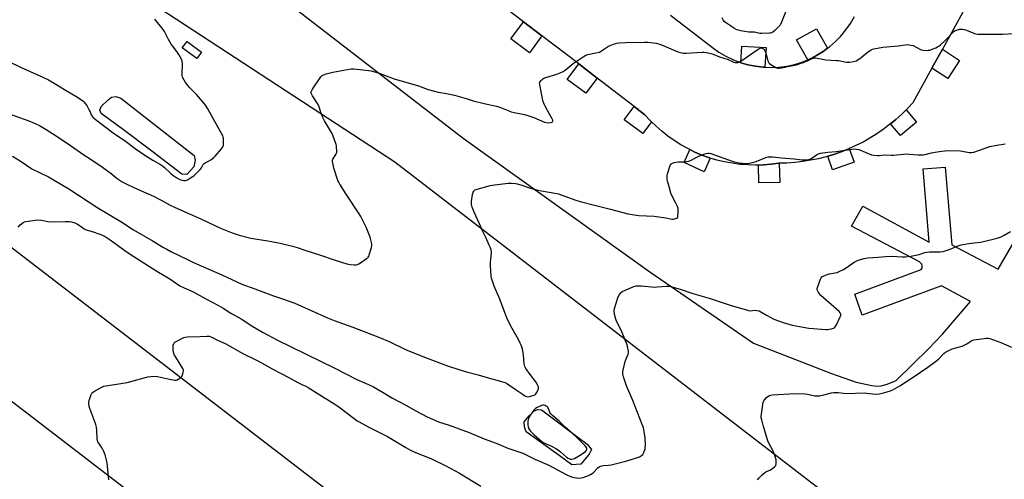
# Model space of a CAD drawing. Units: inches. Extents: x 1261766 to 1267766, y 545452 to 549452.
# Drawn here: x 1266131 to 1266729, y 546188 to 546467 of the extents above; entities that cross this region are included whole.
import ezdxf

# ---------------------------------------------------------------- set-up
doc = ezdxf.new("R2010")
doc.units = ezdxf.units.IN
doc.header["$MEASUREMENT"] = 0
for name, color, linetype in [('CULTRL-Pad', 6, 'Continuous'), ('HYDRO-Water Body', 4, 'Continuous'), ('TRANS-Runway or Taxiway', 1, 'Continuous'), ('Undefined', 1, 'Continuous')]:
    doc.layers.add(name, color=color, linetype=linetype)

msp = doc.modelspace()

# ---------------------------------------------------------------- linework, layer by layer
at = {"layer": 'CULTRL-Pad'}
for points in [[(1266448.09, 546457.25), (1266440.46, 546446.99), (1266429.13, 546455.42), (1266436.88, 546465.83)], [(1266610.62, 546443.1), (1266609.64, 546442.71), (1266602.84, 546454.73), (1266614.97, 546461.58), (1266621.68, 546449.71), (1266618.99, 546447.75), (1266614.9, 546445.25)], [(1266241.12, 546447.34), (1266238.21, 546443.41), (1266229.44, 546449.91), (1266232.35, 546453.84)], [(1266584.34, 546450.1), (1266583.58, 546438.17), (1266582.58, 546438.2), (1266577.83, 546438.77), (1266573.13, 546439.72), (1266568.94, 546440.95), (1266569.58, 546451.05)], [(1266701.9, 546442.37), (1266694.74, 546431.31), (1266685.1, 546437.55), (1266691.48, 546449.11)], [(1266481.62, 546431.59), (1266474.76, 546422.35), (1266463.43, 546430.77), (1266470.41, 546440.17)], [(1266514.7, 546405.04), (1266509.37, 546397.86), (1266498.04, 546406.29), (1266504.08, 546414.4), (1266510.68, 546409.35), (1266513.9, 546405.83)], [(1266675.74, 546404.88), (1266666.07, 546396.66), (1266660.01, 546403.79), (1266663.18, 546406.4), (1266666.77, 546409.64), (1266669.46, 546412.28)], [(1266550.42, 546383.03), (1266546.7, 546374.74), (1266534.45, 546380.23), (1266538, 546388.14), (1266540.96, 546386.69), (1266545.35, 546384.83), (1266549.83, 546383.21)], [(1266637.78, 546380.48), (1266624.77, 546375.78), (1266621.76, 546384.1), (1266625.46, 546385.2), (1266630.03, 546386.8), (1266634.53, 546388.59), (1266634.8, 546388.72)], [(1266592.63, 546368.2), (1266579.91, 546367.87), (1266579.63, 546378.75), (1266582.69, 546378.83), (1266587.43, 546379.22), (1266592.15, 546379.87), (1266592.33, 546379.88)]]:
    msp.add_lwpolyline(points, close=True, dxfattribs=at)
at = {"layer": 'HYDRO-Water Body'}
for points in [[(1266236.53, 546377.78), (1266232.27, 546373.06), (1266229.23, 546373.14), (1266210.86, 546387.26), (1266193.78, 546400.23), (1266180.13, 546410.09), (1266179.4, 546412.18), (1266180.08, 546414.41), (1266184.46, 546418.43), (1266186.42, 546419.97), (1266188.99, 546420.36), (1266192.12, 546419.4), (1266233.02, 546387.42), (1266236.68, 546384.55), (1266237.18, 546381.76)], [(1266471.69, 546197.07), (1266466.31, 546196.71), (1266458.52, 546202.29), (1266438.41, 546216.74), (1266437.5, 546219.79), (1266437.31, 546222.84), (1266440.22, 546226.48), (1266443.34, 546229.47), (1266445.52, 546230.37), (1266447.85, 546230.11), (1266475.61, 546209.21), (1266478.27, 546206.04), (1266476.7, 546203.11)]]:
    msp.add_lwpolyline(points, close=True, dxfattribs=at)
at = {"layer": 'TRANS-Runway or Taxiway'}
for points in [[(1266090.17, 546634.12, 0), (1266400.26, 546395.02, 0), (1266513.69, 546313.87, 0), (1266576.66, 546270.61, 0), (1266624.09, 546252.1, 0), (1266639.15, 546246.85, 0), (1266648.66, 546244.82, 0), (1266651.88, 546244.51, 0), (1266654.31, 546244.63, 0), (1266657.9, 546245.65, 0), (1266663.36, 546247.89, 0), (1266683.07, 546267.23, 0), (1266691.46, 546275.97, 0), (1266708.58, 546295.94, 0), (1266690.93, 546305.43, 0), (1266642.64, 546287.62, 0), (1266638.19, 546300.25, 0), (1266678.5, 546315.22, 0), (1266679.25, 546316.13, 0), (1266679.22, 546317.41, 0), (1266679.07, 546318.65, 0), (1266677.64, 546320.03, 0), (1266636.14, 546341.65, 0), (1266643.17, 546353.79, 0), (1266683.44, 546331.86, 0), (1266679.87, 546376.46, 0), (1266693.13, 546377.49, 0), (1266697.26, 546330.38, 0), (1266725.34, 546315.59, 0), (1266778.4, 546407.08, 0)], [(1266031.49, 546401, 0), (1266492.94, 546046.59, 0), (1266610.26, 545956.38, 0), (1266766.71, 545835.4, 0), (1266806.66, 545821.98, 0), (1266863.17, 545861.85, 0), (1266866.96, 545867.01, 0), (1266891.64, 545931.38, 0), (1266847.53, 545993.08, 0), (1266739.43, 546087.53, 0), (1266714.77, 546106.51, 0), (1266577.97, 546211.82, 0), (1266358.73, 546380.57, 0), (1266195.52, 546487.2, 0), (1266183.42, 546495.24, 0), (1266176.12, 546499.31, 0), (1266173.04, 546500.43, 0), (1266169.66, 546501.16, 0), (1266161.21, 546501.64, 0), (1266152.63, 546501.14, 0), (1266126.05, 546498.5, 0)], [(1266704.91, 546473.44, 0), (1266691.48, 546449.11, 0), (1266685.1, 546437.55, 0), (1266673.52, 546416.57, 0), (1266670.22, 546413.03, 0), (1266669.46, 546412.28, 0), (1266666.77, 546409.64, 0), (1266663.18, 546406.4, 0), (1266660.01, 546403.79, 0), (1266659.44, 546403.33, 0), (1266655.57, 546400.42, 0), (1266651.58, 546397.69, 0), (1266647.47, 546395.13, 0), (1266643.25, 546392.76, 0), (1266638.94, 546390.58, 0), (1266634.8, 546388.72, 0), (1266634.53, 546388.59, 0), (1266630.03, 546386.8, 0), (1266625.46, 546385.2, 0), (1266621.76, 546384.1, 0), (1266620.83, 546383.82, 0), (1266616.14, 546382.63, 0), (1266611.4, 546381.66, 0), (1266606.62, 546380.89, 0), (1266601.81, 546380.34, 0), (1266596.99, 546380, 0), (1266592.33, 546379.88, 0), (1266592.15, 546379.87, 0), (1266587.43, 546379.22, 0), (1266582.69, 546378.83, 0), (1266579.63, 546378.75, 0), (1266577.92, 546378.7, 0), (1266573.16, 546378.82, 0), (1266568.41, 546379.19, 0), (1266563.69, 546379.82, 0), (1266559.01, 546380.7, 0), (1266554.38, 546381.83, 0), (1266550.42, 546383.03, 0), (1266549.83, 546383.21, 0), (1266545.35, 546384.83, 0), (1266540.96, 546386.69, 0), (1266538, 546388.14, 0), (1266536.68, 546388.78, 0), (1266532.52, 546391.1, 0), (1266528.49, 546393.64, 0), (1266524.6, 546396.39, 0), (1266520.86, 546399.34, 0), (1266517.29, 546402.5, 0), (1266514.7, 546405.04, 0), (1266513.9, 546405.83, 0), (1266510.68, 546409.35, 0), (1266504.08, 546414.4, 0), (1266481.62, 546431.59, 0), (1266470.41, 546440.17, 0), (1266448.09, 546457.25, 0), (1266436.88, 546465.83, 0), (1266412.35, 546484.6, 0)], [(1266526.18, 546469.88, 0), (1266551.72, 546450.09, 0), (1266555.63, 546447.32, 0), (1266559.75, 546444.88, 0), (1266564.06, 546442.79, 0), (1266568.53, 546441.07, 0), (1266568.94, 546440.95, 0), (1266573.13, 546439.72, 0), (1266577.83, 546438.77, 0), (1266582.58, 546438.2, 0), (1266583.58, 546438.17, 0), (1266587.37, 546438.03, 0), (1266592.16, 546438.27, 0), (1266596.91, 546438.9, 0), (1266601.59, 546439.92, 0), (1266606.17, 546441.32, 0), (1266609.64, 546442.71, 0), (1266610.62, 546443.1, 0), (1266614.9, 546445.25, 0), (1266618.99, 546447.75, 0), (1266621.68, 546449.71, 0), (1266622.86, 546450.57, 0), (1266626.48, 546453.71, 0), (1266629.83, 546457.14, 0), (1266632.88, 546460.83, 0), (1266635.61, 546464.77, 0), (1266638.01, 546468.92, 0)], [(1267064.77, 545827.68, 0), (1267038.67, 545793.98, 0), (1266979.78, 545715.62, 0), (1266959.6, 545686.7, 0), (1266914.91, 545628.8, 0), (1266910.32, 545632.82, 0), (1266818.14, 545702.59, 0), (1266744.07, 545758.65, 0), (1266658.85, 545825.08, 0), (1266655.82, 545828.08, 0), (1266652.55, 545830.8, 0), (1266073.56, 546275.03, 0)]]:
    msp.add_polyline3d(points, dxfattribs=at)
at = {"layer": 'Undefined'}
for points, elevation in [([(1266596.56, 546472.69), (1266593.73, 546465.6), (1266592.84, 546463.77), (1266591.9, 546462.69), (1266589.59, 546460.48), (1266588.51, 546459.53), (1266587.81, 546459.1), (1266587, 546458.89), (1266586.14, 546458.8), (1266581.73, 546458.63), (1266580.56, 546458.75), (1266577.24, 546459.41), (1266573.92, 546459.42), (1266568.91, 546460.31), (1266567.45, 546460.61), (1266566.61, 546460.88), (1266565.07, 546461.76), (1266559.63, 546465.45), (1266558.93, 546465.99), (1266558.35, 546466.62), (1266557.53, 546468.16)], 518), ([(1266116.79, 546445.07), (1266131.05, 546438.28), (1266137.03, 546435.53), (1266144.68, 546432.24), (1266148.03, 546430.61), (1266152.53, 546427.97), (1266157.81, 546424.56), (1266165.79, 546420.09), (1266168.98, 546417.67), (1266169.61, 546417.09), (1266170.33, 546416.25), (1266171.63, 546414.43), (1266172.92, 546412.15), (1266173.42, 546411.11), (1266174.08, 546409.22), (1266174.39, 546408.63), (1266175.08, 546407.84), (1266176.42, 546406.73), (1266187.37, 546398.3), (1266194.86, 546393.29), (1266200.84, 546388.85), (1266207.32, 546384.43), (1266211.54, 546381.77), (1266216.28, 546379.03), (1266217.5, 546378.26), (1266218.59, 546377.34), (1266222.39, 546373.72), (1266224.2, 546372.21), (1266226.15, 546371), (1266227.92, 546370.05), (1266229.21, 546369.57), (1266230.3, 546369.38), (1266231.47, 546369.45), (1266232.56, 546369.79), (1266234.53, 546370.92), (1266236.43, 546372.17), (1266237.94, 546373.56), (1266240.4, 546376.08), (1266241.08, 546377.04), (1266242.2, 546379.06), (1266242.68, 546379.66), (1266243.36, 546380.15), (1266245.45, 546381.22), (1266246.7, 546382), (1266248.64, 546383.35), (1266249.51, 546384.15), (1266253.35, 546388.71), (1266254.17, 546389.9), (1266254.42, 546390.7), (1266254.51, 546391.57), (1266254.54, 546393.63), (1266254.45, 546395.09), (1266254.31, 546395.64), (1266253.99, 546396.43), (1266252.24, 546399.77), (1266248.35, 546406.57), (1266244.89, 546412.98), (1266244.01, 546414.44), (1266242.9, 546415.9), (1266238.02, 546421.64), (1266235.02, 546424.68), (1266234.06, 546425.76), (1266231.45, 546428.91), (1266230.48, 546430.36), (1266229.64, 546432.22), (1266229.4, 546433.04), (1266229.33, 546433.61), (1266229.52, 546440.37), (1266229.41, 546441.82), (1266228.91, 546443.15), (1266227.43, 546445.97), (1266226.58, 546447.18), (1266223.6, 546450.91), (1266222.73, 546452.12), (1266221.12, 546454.96), (1266218.61, 546459.92), (1266217.82, 546461.16), (1266212.73, 546467.43)], 516), ([(1266122.04, 546410.66), (1266136.12, 546405.72), (1266140.08, 546404.09), (1266142.58, 546402.85), (1266146.79, 546400.39), (1266152.8, 546396.58), (1266161.56, 546390.64), (1266169.55, 546385.05), (1266173.99, 546382.06), (1266180.97, 546377.54), (1266186.3, 546373.59), (1266189.8, 546370.69), (1266192.83, 546368.6), (1266195.68, 546367.15), (1266199.91, 546365.16), (1266203.94, 546363.36), (1266212.03, 546359.93), (1266216.67, 546357.49), (1266221.68, 546354.6), (1266225.06, 546352.89), (1266233.77, 546349.19), (1266241.05, 546345.97), (1266252.74, 546340.5), (1266259.72, 546337.64), (1266263.95, 546336.22), (1266271.13, 546334.31), (1266281.52, 546332.79), (1266283.58, 546332.42), (1266288.85, 546331.38), (1266296.52, 546329.5), (1266299.18, 546328.7), (1266303.89, 546327.01), (1266312.92, 546324.3), (1266322.34, 546321.09), (1266329.42, 546318.85), (1266330.57, 546318.53), (1266331.7, 546318.33), (1266333.95, 546318.12), (1266335.06, 546318.11), (1266335.85, 546318.27), (1266337.1, 546318.96), (1266341.47, 546321.95), (1266342.13, 546322.5), (1266342.5, 546322.91), (1266342.78, 546323.39), (1266343.1, 546324.19), (1266344.44, 546328.71), (1266344.67, 546329.84), (1266344.61, 546330.98), (1266343.58, 546335.01), (1266342.9, 546336.97), (1266341.16, 546341.05), (1266337.92, 546347.53), (1266337, 546349.04), (1266329.01, 546361.02), (1266325.2, 546367.16), (1266324.5, 546368.41), (1266324.01, 546369.47), (1266321.59, 546376.88), (1266321.06, 546379.19), (1266320.79, 546380.92), (1266320.82, 546381.75), (1266320.98, 546382.27), (1266322.77, 546385.23), (1266323.14, 546386.01), (1266323.29, 546386.54), (1266323.35, 546387.64), (1266323.26, 546389.33), (1266323.11, 546390.45), (1266322.89, 546391.3), (1266321.14, 546396.31), (1266320.48, 546397.95), (1266319.61, 546399.5), (1266315.88, 546405.55), (1266314.82, 546407.64), (1266313.83, 546410.05), (1266312.69, 546414.04), (1266312.29, 546415.14), (1266311.73, 546416.09), (1266308.52, 546420.86), (1266307.73, 546422.34), (1266307.64, 546422.84), (1266307.74, 546423.33), (1266308.58, 546424.8), (1266313.7, 546432.37), (1266314.48, 546433.18), (1266315.22, 546433.57), (1266316.89, 546434.08), (1266320.86, 546435.12), (1266332.13, 546437.28), (1266333.56, 546437.28), (1266337.61, 546436.9), (1266344.24, 546435.9), (1266349.03, 546434.58), (1266358.2, 546431.17), (1266373.02, 546426.82), (1266378.97, 546424.66), (1266385.01, 546423.03), (1266390, 546422.13), (1266394.88, 546421.13), (1266402, 546419.13), (1266406.24, 546417.78), (1266412.91, 546416.1), (1266420.4, 546414.61), (1266422.51, 546413.87), (1266427.46, 546411.82), (1266429.41, 546411.11), (1266431.1, 546410.66), (1266437.47, 546409.41), (1266439.47, 546408.93), (1266443.05, 546407.71), (1266449.55, 546404.86), (1266450.9, 546404.51), (1266452.29, 546404.41), (1266453.44, 546404.6), (1266454.2, 546404.88), (1266454.55, 546405.17), (1266454.64, 546405.33), (1266454.69, 546405.95), (1266454.29, 546406.91), (1266452.64, 546409.64), (1266449.95, 546414.61), (1266449.46, 546415.68), (1266448.89, 546417.36), (1266448.46, 546419.07), (1266446.71, 546427.68), (1266446.68, 546428.51), (1266446.8, 546429.01), (1266447.53, 546430.13), (1266448.51, 546431.1), (1266449.24, 546431.52), (1266450.33, 546431.91), (1266457.11, 546433.88), (1266459.23, 546434.75), (1266461.02, 546435.63), (1266462.21, 546436.47), (1266466.97, 546440.41), (1266473.17, 546444.53), (1266474.69, 546445.44), (1266476.06, 546445.89), (1266480.89, 546446.85), (1266483.05, 546447.43), (1266484.29, 546448.1), (1266487.32, 546450.24), (1266488.54, 546450.97), (1266491.47, 546452.16), (1266493.64, 546452.88), (1266495.07, 546453.06), (1266498.82, 546453.28), (1266510.4, 546453.48), (1266512.45, 546453.36), (1266517.48, 546452.78), (1266518.91, 546452.44), (1266520.84, 546451.76), (1266529.31, 546448.06), (1266530.69, 546447.52), (1266531.51, 546447.28), (1266534.01, 546446.82), (1266535.69, 546446.65), (1266545.44, 546447.31), (1266546.62, 546447.28), (1266548.09, 546447.05), (1266550.72, 546446.54), (1266552.15, 546446.15), (1266556.01, 546444.59), (1266561.18, 546442.82), (1266564.64, 546441.31), (1266565.45, 546441.05), (1266565.98, 546440.97), (1266567.28, 546441.09), (1266568.3, 546441.48), (1266579.43, 546449.15), (1266580.68, 546449.78), (1266581.18, 546449.87), (1266581.67, 546449.84), (1266582.38, 546449.64), (1266582.8, 546449.36), (1266583.18, 546448.97), (1266583.63, 546448.25), (1266584.13, 546446.88), (1266585.45, 546442.03), (1266585.76, 546441.24), (1266586.04, 546440.77), (1266586.42, 546440.37), (1266587.12, 546439.87), (1266590.17, 546438.09), (1266591.21, 546437.64), (1266592.01, 546437.55), (1266593.66, 546437.77), (1266598.63, 546438.87), (1266602.89, 546439.65), (1266608.48, 546441.63), (1266609.56, 546442.08), (1266612.36, 546443.45), (1266613.14, 546443.73), (1266613.68, 546443.82), (1266614.55, 546443.79), (1266616.3, 546443.54), (1266617.75, 546443.26), (1266619.51, 546442.8), (1266620.67, 546442.63), (1266623.91, 546442.41), (1266627.13, 546442.36), (1266628.28, 546442.27), (1266632.18, 546441.45), (1266633.29, 546441.29), (1266635.28, 546441.35), (1266637.53, 546441.61), (1266639.11, 546442.14), (1266640.68, 546443.04), (1266642.19, 546444.17), (1266645.69, 546447.19), (1266647.12, 546448.23), (1266648.11, 546448.83), (1266648.91, 546449.15), (1266649.75, 546449.36), (1266655.21, 546450.38), (1266664.73, 546451.22), (1266668.8, 546451.84), (1266670.25, 546451.93), (1266672.28, 546451.66), (1266673.69, 546451.28), (1266678.19, 546449.02), (1266679.55, 546448.5), (1266681.3, 546448.4), (1266682.78, 546448.47), (1266683.95, 546448.63), (1266685.32, 546449.09), (1266687.48, 546449.99), (1266688.54, 546450.48), (1266689.27, 546450.93), (1266690.37, 546451.85), (1266693.12, 546454.41), (1266698.71, 546460.06), (1266699.32, 546460.5), (1266699.79, 546460.72), (1266700.59, 546460.95), (1266701.99, 546461.21), (1266703.67, 546461.36), (1266704.81, 546461.17), (1266706.21, 546460.69), (1266711.08, 546458.68), (1266711.92, 546458.43), (1266713.05, 546458.28), (1266714.8, 546458.23), (1266728.33, 546458.27), (1266734.91, 546458.6)], 518), ([(1266126.2, 546384.11), (1266131.51, 546380.84), (1266138.08, 546376.53), (1266148.21, 546371.52), (1266160.52, 546364.31), (1266178.18, 546352.86), (1266192.06, 546344.56), (1266199.78, 546339.45), (1266211.8, 546332.59), (1266218.06, 546328.75), (1266219.98, 546327.65), (1266222.47, 546326.31), (1266232.97, 546321.11), (1266236.21, 546319.6), (1266253.44, 546312.12), (1266265.65, 546306.41), (1266273.55, 546303.63), (1266284.86, 546299.25), (1266290.26, 546297.53), (1266297.82, 546294.85), (1266317.65, 546285.96), (1266321.72, 546284.35), (1266333.13, 546280.35), (1266349.36, 546273.97), (1266355.2, 546271.5), (1266365.08, 546266.81), (1266376.72, 546261.98), (1266390.59, 546256.84), (1266398.08, 546254.35), (1266402.22, 546253.15), (1266409.21, 546251.31), (1266416.89, 546249.1), (1266421.37, 546247.99), (1266425.49, 546246.75), (1266426.5, 546246.26), (1266427.95, 546245.36), (1266432.38, 546242.28), (1266435.46, 546240.28), (1266437.65, 546238.57), (1266438.6, 546238.12), (1266439.4, 546238.05), (1266440.55, 546238.24), (1266442.57, 546238.76), (1266443.4, 546239.03), (1266444.12, 546239.44), (1266444.8, 546240.32), (1266445.67, 546242.19), (1266445.99, 546243.28), (1266445.92, 546244.06), (1266445.4, 546245.33), (1266444.43, 546247.04), (1266440.86, 546251.54), (1266438.35, 546255.17), (1266437.62, 546256.42), (1266437.37, 546257.24), (1266437.24, 546258.11), (1266436.84, 546263.41), (1266436.68, 546264.55), (1266436.16, 546267.09), (1266435.45, 546269.28), (1266434.88, 546270.62), (1266433.83, 546272.71), (1266429.89, 546279.58), (1266426.97, 546285.38), (1266422.42, 546297.34), (1266419.04, 546305.16), (1266417.98, 546308.27), (1266417.47, 546309.99), (1266417.25, 546311.16), (1266416.85, 546317.74), (1266416.87, 546319.8), (1266417.39, 546325.26), (1266417.37, 546326.11), (1266417.15, 546327.19), (1266416.71, 546328.52), (1266416.06, 546330.08), (1266413.88, 546334.77), (1266412.06, 546338.39), (1266410.14, 546342.99), (1266406.9, 546350.16), (1266405.74, 546353.21), (1266405.25, 546354.9), (1266405.19, 546355.74), (1266405.25, 546356.59), (1266405.59, 546359.4), (1266405.89, 546360.82), (1266406.26, 546362.21), (1266406.57, 546362.97), (1266406.86, 546363.39), (1266407.28, 546363.69), (1266408.62, 546364.17), (1266414.63, 546365.8), (1266416.64, 546366.3), (1266417.74, 546366.5), (1266427.47, 546367.77), (1266429.56, 546367.77), (1266431.95, 546367.62), (1266433.08, 546367.38), (1266435.3, 546366.72), (1266441.02, 546364.73), (1266445.56, 546363.58), (1266447.84, 546363.07), (1266455.85, 546361.67), (1266458.11, 546361.2), (1266460.81, 546360.35), (1266468.63, 546357.46), (1266471.39, 546356.6), (1266480.82, 546354.17), (1266489.77, 546351.99), (1266500.34, 546349.23), (1266507, 546348.11), (1266516.33, 546347.76), (1266523.32, 546346.74), (1266526.99, 546345.92), (1266527.84, 546345.89), (1266528.7, 546346.02), (1266530, 546346.48), (1266530.38, 546346.79), (1266530.6, 546347.21), (1266530.76, 546347.99), (1266530.88, 546349.71), (1266530.91, 546351.45), (1266530.83, 546352.29), (1266530.39, 546353.64), (1266529.32, 546356.02), (1266526.88, 546360.7), (1266526.4, 546361.76), (1266525.18, 546366.34), (1266524.37, 546369.01), (1266524.23, 546369.84), (1266524.16, 546371.26), (1266524.2, 546372.68), (1266524.36, 546373.53), (1266526.06, 546378.57), (1266526.32, 546379.06), (1266526.64, 546379.47), (1266527.08, 546379.77), (1266527.86, 546380.06), (1266529.55, 546380.5), (1266530.99, 546380.77), (1266531.83, 546380.81), (1266534.87, 546380.69), (1266536.01, 546380.87), (1266537.42, 546381.21), (1266538.76, 546381.74), (1266541.81, 546383.45), (1266543.87, 546384.43), (1266547.04, 546385.66), (1266547.84, 546385.88), (1266548.87, 546386.02), (1266549.67, 546385.98), (1266550.8, 546385.68), (1266564.23, 546380.94), (1266568.48, 546379.97), (1266569.89, 546379.83), (1266571.86, 546379.77), (1266574.11, 546379.98), (1266576.9, 546380.49), (1266578.26, 546380.95), (1266584.2, 546383.27), (1266585.6, 546383.7), (1266586.43, 546383.82), (1266588.21, 546383.73), (1266593.69, 546383.1), (1266601.36, 546382.64), (1266606.3, 546381.99), (1266607.73, 546381.98), (1266610.02, 546382.17), (1266610.84, 546382.33), (1266611.58, 546382.61), (1266614.95, 546384.89), (1266616.27, 546385.56), (1266617.37, 546385.91), (1266621.95, 546386.58), (1266626.94, 546387), (1266637.8, 546388.55), (1266639.25, 546388.5), (1266640.68, 546388.22), (1266648.38, 546385.06), (1266649.79, 546384.73), (1266651.81, 546384.54), (1266652.96, 546384.58), (1266656.16, 546384.97), (1266660.27, 546384.82), (1266661.74, 546384.86), (1266669.86, 546385.53), (1266671.34, 546385.47), (1266676.67, 546385), (1266679.72, 546384.98), (1266681.1, 546385.19), (1266684.83, 546386.17), (1266688.32, 546386.83), (1266691.25, 546387.26), (1266694.76, 546387.63), (1266702.4, 546387.35), (1266707.72, 546386.4), (1266709.12, 546386.41), (1266710.52, 546386.62), (1266720.31, 546390.02), (1266724.55, 546390.86), (1266729.69, 546391.63)], 520), ([(1266129.71, 546341.1), (1266130.94, 546342.39), (1266132.8, 546343.84), (1266133.57, 546344.22), (1266134.41, 546344.44), (1266139.96, 546345.31), (1266141.43, 546345.45), (1266143.9, 546345.2), (1266147.77, 546344.41), (1266149.18, 546344.21), (1266158.28, 546344.4), (1266160.63, 546344.39), (1266162.08, 546344.28), (1266164.2, 546343.63), (1266165.72, 546342.92), (1266167.36, 546341.9), (1266169.89, 546340.03), (1266171.02, 546339.39), (1266174.62, 546338.4), (1266179.38, 546336.78), (1266181.02, 546336.14), (1266182.59, 546335.29), (1266185.64, 546333.44), (1266189.97, 546330.03), (1266195.25, 546326.34), (1266199.97, 546323.19), (1266213.99, 546314.37), (1266221.77, 546309.72), (1266227.99, 546305.46), (1266230.64, 546304.15), (1266235.2, 546302.25), (1266236.52, 546301.63), (1266243.76, 546297.48), (1266251.53, 546293.37), (1266254.21, 546291.82), (1266258.93, 546288.76), (1266265.17, 546285.31), (1266272.32, 546280.77), (1266278.7, 546277.06), (1266286.99, 546272.63), (1266322.07, 546255.48), (1266335.58, 546248.56), (1266342.61, 546245.49), (1266345.77, 546244.03), (1266351.54, 546240.7), (1266357.23, 546237.21), (1266365.67, 546232.81), (1266371.01, 546229.71), (1266378.36, 546225.82), (1266385.28, 546222.78), (1266391.67, 546220.7), (1266403.79, 546216.4), (1266412.88, 546212.53), (1266420.33, 546209.78), (1266427.36, 546206.73), (1266436.47, 546203.75), (1266437.73, 546203.16), (1266443.66, 546200.04), (1266452.23, 546196.55), (1266457.44, 546193.55), (1266462.83, 546190.7), (1266465.33, 546189.53), (1266466.66, 546189.13), (1266467.74, 546188.9), (1266469.37, 546188.7), (1266470.79, 546188.65), (1266471.94, 546188.77), (1266473.04, 546189.07), (1266476.33, 546190.18), (1266477.62, 546190.77), (1266479.18, 546191.87), (1266482.11, 546194.93), (1266482.94, 546195.53), (1266483.67, 546195.87), (1266485.33, 546196.23), (1266488.51, 546196.42), (1266490.23, 546196.74), (1266499.02, 546198.99), (1266505.59, 546200.87), (1266507.27, 546201.46), (1266508.66, 546202.3), (1266509.42, 546203.03), (1266510.05, 546204.26), (1266510.75, 546206.44), (1266510.89, 546207.28), (1266510.93, 546208.42), (1266510.78, 546213.01), (1266510.25, 546216.98), (1266509.7, 546219.36), (1266509.06, 546221.21), (1266503.35, 546235.8), (1266499.48, 546244.72), (1266497.71, 546250.03), (1266497.24, 546251.72), (1266497.17, 546252.56), (1266497.28, 546253.41), (1266498.7, 546259.35), (1266499.24, 546261), (1266500.42, 546263.96), (1266500.65, 546264.77), (1266500.67, 546265.89), (1266500.36, 546267.62), (1266499.78, 546269.58), (1266496.64, 546277.45), (1266495.5, 546280.06), (1266493.47, 546284.02), (1266492.99, 546285.1), (1266492.39, 546287.34), (1266491.94, 546289.6), (1266491.9, 546290.45), (1266492.11, 546291.58), (1266494.23, 546298.09), (1266494.77, 546299.46), (1266495.37, 546300.4), (1266496.5, 546301.61), (1266497.17, 546302.11), (1266498.22, 546302.64), (1266504, 546305.07), (1266505.4, 546305.44), (1266506.54, 546305.46), (1266508.56, 546305.35), (1266516.69, 546304.62), (1266518.16, 546304.7), (1266523.74, 546305.25), (1266524.62, 546305.28), (1266525.59, 546305.17), (1266532.05, 546303.36), (1266539.85, 546300.75), (1266549.73, 546297.83), (1266562.44, 546293.72), (1266568.69, 546291.77), (1266572.32, 546290.74), (1266573.72, 546290.39), (1266574.57, 546290.28), (1266577.53, 546290.58), (1266578.67, 546290.47), (1266580.07, 546290.15), (1266581.1, 546289.69), (1266584.59, 546287.62), (1266589.03, 546285.25), (1266594.77, 546283.05), (1266598.2, 546282.04), (1266600.23, 546281.53), (1266604.62, 546280.6), (1266610.22, 546279.65), (1266620.58, 546278.96), (1266621.76, 546278.94), (1266622.64, 546279.04), (1266624.09, 546279.37), (1266625.21, 546279.73), (1266625.94, 546280.13), (1266626.31, 546280.53), (1266627.03, 546281.78), (1266629.4, 546286.61), (1266629.69, 546287.42), (1266629.75, 546288.16), (1266629.43, 546288.98), (1266628.69, 546289.83), (1266617.62, 546299.56), (1266616.82, 546300.44), (1266616.01, 546301.69), (1266615.43, 546303), (1266615.42, 546303.81), (1266615.74, 546304.91), (1266617.44, 546309.37), (1266617.8, 546310.16), (1266618.28, 546310.83), (1266618.7, 546311.15), (1266619.45, 546311.51), (1266622.73, 546312.59), (1266626.36, 546313.22), (1266627.46, 546313.48), (1266628.77, 546314.01), (1266631.33, 546315.26), (1266633.08, 546316.26), (1266637.87, 546319.7), (1266639.15, 546320.47), (1266640.21, 546320.97), (1266643.85, 546321.96), (1266646.12, 546322.43), (1266652.31, 546322.88), (1266656.84, 546323.29), (1266660.68, 546323.37), (1266666.99, 546323.08), (1266668.92, 546323.06), (1266670.5, 546323.14), (1266672.21, 546323.42), (1266677.32, 546324.47), (1266680.85, 546325.6), (1266681.95, 546325.85), (1266683.7, 546325.96), (1266690.16, 546326.06), (1266691.89, 546326.24), (1266693.27, 546326.65), (1266696.26, 546327.71), (1266700.56, 546329.51), (1266702.86, 546330.22), (1266707.5, 546331.1), (1266710.86, 546331.59), (1266714.59, 546332), (1266716.55, 546332.33), (1266724.8, 546334.39), (1266727.29, 546335.19), (1266729.12, 546336.09), (1266732.88, 546338.35)], 522), ([(1266184.77, 546187.6), (1266183.75, 546197.84), (1266182.48, 546202.71), (1266181.82, 546204.67), (1266180.69, 546206.77), (1266178.62, 546209.84), (1266178.2, 546210.61), (1266177.89, 546211.41), (1266177.73, 546212.5), (1266177.55, 546217.73), (1266177.37, 546219.46), (1266176.84, 546221.16), (1266173.18, 546230.95), (1266172.85, 546232.39), (1266172.58, 546234.13), (1266172.57, 546234.99), (1266172.75, 546235.84), (1266174.11, 546239.45), (1266174.52, 546240.2), (1266174.88, 546240.62), (1266176.05, 546241.44), (1266179.63, 546243.46), (1266180.93, 546244.1), (1266181.77, 546244.37), (1266195.98, 546246.59), (1266208.58, 546250.05), (1266210.22, 546250.4), (1266212.2, 546250.43), (1266214.47, 546250.24), (1266221.66, 546248.62), (1266224.9, 546248.13), (1266225.75, 546248.17), (1266226.27, 546248.31), (1266227.99, 546249.22), (1266228.84, 546249.89), (1266229.17, 546250.31), (1266229.42, 546250.8), (1266229.79, 546251.88), (1266230.06, 546253), (1266230.14, 546253.83), (1266230.09, 546254.35), (1266229.86, 546255.1), (1266229.45, 546255.88), (1266225.43, 546262.14), (1266224.58, 546263.7), (1266224.1, 546265.06), (1266223.85, 546266.18), (1266223.82, 546267.31), (1266223.96, 546269.28), (1266224.22, 546270.3), (1266224.5, 546270.73), (1266224.91, 546271.08), (1266226.15, 546271.82), (1266229.56, 546273.61), (1266230.36, 546273.98), (1266231.19, 546274.23), (1266232.63, 546274.39), (1266240.27, 546274.7), (1266244.31, 546274.82), (1266245.73, 546274.73), (1266246.79, 546274.44), (1266247.82, 546274.01), (1266250.8, 546272.36), (1266255.45, 546270.31), (1266266.17, 546264.28), (1266274.22, 546260.35), (1266278.35, 546258.14), (1266283.74, 546255.09), (1266289.9, 546252.04), (1266293.4, 546250.22), (1266299.69, 546246.64), (1266302.06, 546245.47), (1266304.51, 546244.38), (1266305.87, 546243.67), (1266313.09, 546239.1), (1266320.55, 546234.63), (1266322.79, 546233.19), (1266324.7, 546231.84), (1266333.87, 546224.79), (1266335.71, 546223.47), (1266336.95, 546222.72), (1266343.28, 546219.38), (1266354.28, 546213.87), (1266365.41, 546207.18), (1266368.19, 546205.67), (1266371.27, 546204.2), (1266380.5, 546200.52), (1266389.66, 546196.14), (1266397.99, 546191.56), (1266410.96, 546183.63)], 524), ([(1266579.14, 546187.61), (1266579.9, 546188.48), (1266581.97, 546190.56), (1266583.47, 546191.93), (1266584.2, 546192.37), (1266586.55, 546193.43), (1266587.57, 546194.06), (1266589.5, 546195.46), (1266589.91, 546195.85), (1266590.24, 546196.29), (1266590.51, 546197.26), (1266590.54, 546198.59), (1266590.36, 546199.71), (1266589.81, 546201.67), (1266589.22, 546203.28), (1266588.32, 546205.35), (1266585.98, 546209.83), (1266585.41, 546211.18), (1266582.75, 546220.01), (1266581.65, 546223.92), (1266581.35, 546225.32), (1266581.32, 546226.19), (1266581.45, 546227.37), (1266582.33, 546233.29), (1266582.62, 546234.74), (1266582.94, 546235.53), (1266583.4, 546236.2), (1266584.5, 546237.47), (1266585.31, 546238.21), (1266586.31, 546238.71), (1266588.02, 546239.09), (1266601.91, 546240.08), (1266608.11, 546239.82), (1266609.57, 546239.58), (1266613.91, 546238.67), (1266615.78, 546238.5), (1266616.88, 546238.62), (1266619.4, 546239.19), (1266624.13, 546240.48), (1266625.59, 546240.65), (1266628.25, 546240.61), (1266631.32, 546240.15), (1266632.77, 546240.05), (1266644.31, 546240.4), (1266645.45, 546240.3), (1266649.1, 546239.72), (1266651.41, 546239.6), (1266653.14, 546239.7), (1266655.67, 546240.32), (1266659.26, 546241.41), (1266661.34, 546242.29), (1266662.83, 546243.05), (1266665.54, 546244.6), (1266673.67, 546249.9), (1266682.7, 546256.02), (1266687.36, 546259.34), (1266689.03, 546260.86), (1266692.27, 546264.3), (1266693.41, 546265.15), (1266695.79, 546266.4), (1266697.43, 546267.12), (1266703.42, 546268.83), (1266704.81, 546269.32), (1266706.3, 546270.13), (1266709.48, 546272.2), (1266710, 546272.45), (1266710.82, 546272.68), (1266718.33, 546273.58), (1266719.48, 546273.58), (1266720.33, 546273.4), (1266727.06, 546270.97), (1266733.51, 546268.19)], 524)]:
    msp.add_lwpolyline(points, dxfattribs=dict(at, elevation=elevation))
at = {"layer": 'Undefined', "elevation": 520}
msp.add_lwpolyline([(1266448.63, 546232.86), (1266447.82, 546232.68), (1266447.01, 546232.34), (1266445.16, 546231.42), (1266444.18, 546230.79), (1266443.23, 546229.82), (1266442.15, 546228.47), (1266440.9, 546226.83), (1266440.31, 546225.87), (1266439.92, 546224.86), (1266439.55, 546223.25), (1266439.45, 546221.89), (1266439.49, 546220.8), (1266439.6, 546220), (1266439.94, 546218.97), (1266440.42, 546218), (1266441.11, 546217.12), (1266443.6, 546214.71), (1266447.69, 546211.22), (1266448.86, 546210.31), (1266450.18, 546209.59), (1266453.97, 546208.06), (1266456.93, 546206.31), (1266458.36, 546205.37), (1266459.29, 546204.65), (1266463.01, 546201.37), (1266463.93, 546200.74), (1266464.89, 546200.23), (1266465.4, 546200.08), (1266466.17, 546200.04), (1266466.97, 546200.22), (1266467.77, 546200.57), (1266471.94, 546202.87), (1266474.45, 546204.84), (1266475.16, 546205.65), (1266475.34, 546206.27), (1266475.27, 546206.79), (1266475.08, 546207.29), (1266474.42, 546208.19), (1266472.23, 546210.23), (1266468.59, 546213.9), (1266462.24, 546219.54), (1266458.5, 546223.23), (1266454.42, 546226.6), (1266453.7, 546227.43), (1266452.91, 546228.53), (1266451.98, 546230.93), (1266451.69, 546231.47), (1266451.35, 546231.88), (1266450.69, 546232.32), (1266449.94, 546232.63), (1266449.15, 546232.83)], close=True, dxfattribs=at)

doc.saveas('drawing.dxf')
